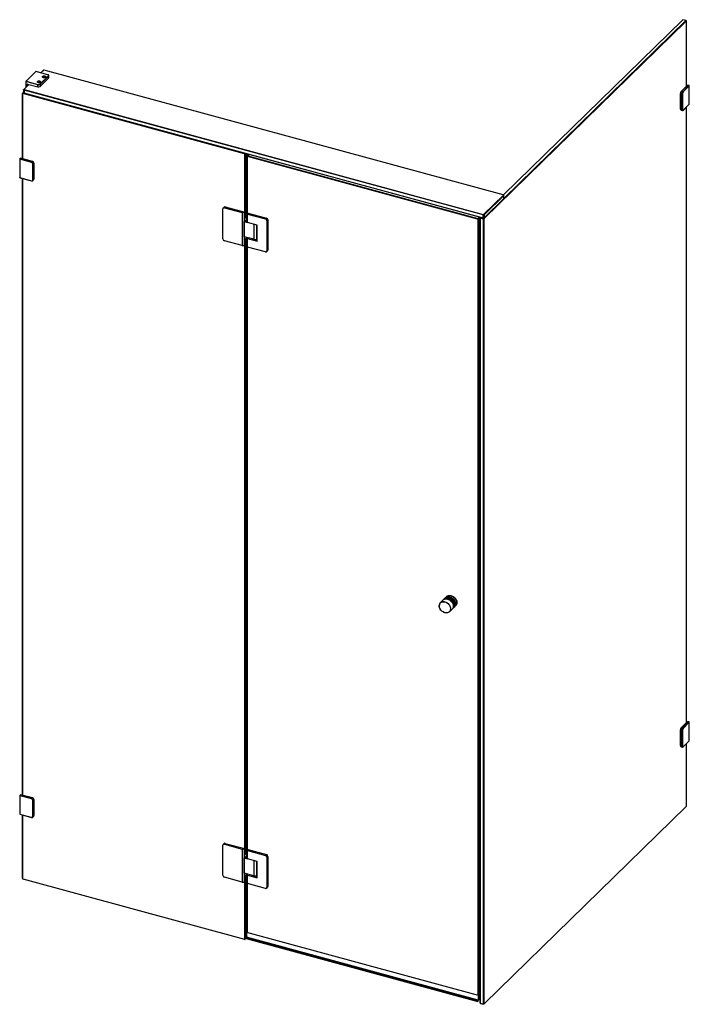
# Model space of a CAD drawing. Units: inches. Extents: x 2686 to 6184, y 1492 to 7574.
# Drawn here: x 3990 to 5525, y 5320 to 7574 of the extents above; entities that cross this region are included whole.
import ezdxf

# ---------------------------------------------------------------- set-up
doc = ezdxf.new("R2010")
doc.units = ezdxf.units.IN
doc.header["$MEASUREMENT"] = 0

msp = doc.modelspace()

# ---------------------------------------------------------------- linework, layer by layer
at = {"color": 7, "linetype": 'Continuous', "lineweight": 25}
for p, q in [((5517.46, 7570.72), (5054.5, 7118.86)), ((5098.41, 7172.75), (5508.62, 7573.13)), ((5509.5, 7573.75), (5098.56, 7172.65)), ((5099.54, 7164.78), (5516.58, 7571.82)), ((5508.62, 7573.13), (5509.5, 7573.75)), ((5508.62, 7573.13), (5508.69, 7573.19)), ((5509.64, 7573.86), (5508.69, 7573.19)), ((5516.58, 7571.82), (5509.5, 7573.75)), ((5517.1, 7572.04), (5510.03, 7573.96)), ((5516.58, 7571.82), (5517.46, 7570.72)), ((5517.87, 7570.69), (5517.39, 7571.75)), ((5517.93, 7421.6), (5517.93, 7570.32)), ((4027.13, 7455.13), (4004.26, 7432.81)), ((4027.48, 7455.2), (4004.61, 7432.88)), ((4054.45, 7447.87), (4027.48, 7455.2)), ((4054.58, 7447.93), (4027.61, 7455.26)), ((4036.31, 7426.31), (4055.92, 7445.44)), ((4056.36, 7444.89), (4036.76, 7425.76)), ((4036.76, 7421.04), (4056.36, 7440.17)), ((4038.45, 7452.31), (4044.19, 7457.92)), ((4045.08, 7458.53), (4038.65, 7452.26)), ((4043.54, 7444.16), (4043.39, 7444.05)), ((4044.22, 7443.74), (4044.18, 7442.55)), ((4044.18, 7442.55), (4046.16, 7441.94)), ((4045.08, 7458.53), (4044.19, 7457.92)), ((4044.19, 7457.92), (4044.36, 7458.06)), ((4046.24, 7444.32), (4044.22, 7443.74)), ((4044.22, 7442.54), (4044.22, 7443.74)), ((4045.16, 7458.6), (4044.36, 7458.06)), ((4046.16, 7441.94), (4048.18, 7442.52)), ((4048.22, 7443.7), (4046.24, 7444.32)), ((4046.24, 7441.96), (4046.24, 7444.32)), ((5098, 7172.95), (4046.43, 7458.75)), ((4048.18, 7442.52), (4048.22, 7443.7)), ((4049.01, 7444.05), (4048.86, 7444.16)), ((4056.36, 7440.17), (4056.36, 7444.89)), ((4056.82, 7441.14), (4056.82, 7445.85)), ((3999.39, 7414.19), (4011.16, 7425.67)), ((4011.35, 7425.62), (4000.28, 7414.8)), ((4004.11, 7432.46), (4004.11, 7418.79)), ((4031.35, 7424.9), (4004.38, 7432.23)), ((4004.61, 7432.88), (4031.59, 7425.55)), ((4007.03, 7425.93), (4007.91, 7426.55)), ((4007.03, 7421.64), (4007.03, 7425.93)), ((4007.8, 7426.47), (4007.5, 7426.18)), ((4008.38, 7425.94), (4007.5, 7426.18)), ((4007.5, 7426.18), (4007.5, 7422.1)), ((4007.91, 7426.55), (4031.35, 7420.18)), ((4008.77, 7426.32), (4008.38, 7425.94)), ((4008.38, 7425.94), (4008.38, 7422.96)), ((4031.35, 7420.18), (4031.35, 7424.9)), ((4031.88, 7432.77), (4031.73, 7432.67)), ((4032.55, 7432.35), (4032.51, 7431.16)), ((4032.51, 7431.16), (4034.49, 7430.55)), ((4034.57, 7432.93), (4032.55, 7432.35)), ((4032.55, 7431.15), (4032.55, 7432.35)), ((4034.49, 7430.55), (4036.51, 7431.13)), ((4036.55, 7432.32), (4034.57, 7432.93)), ((4034.57, 7430.57), (4034.57, 7432.93)), ((4036.51, 7431.13), (4036.55, 7432.32)), ((4036.76, 7425.76), (4036.76, 7421.04)), ((4037.34, 7432.67), (4037.19, 7432.77)), ((5505.8, 7409.76), (5518.16, 7421.83)), ((5521.15, 7424.07), (5506.68, 7409.95)), ((5509.78, 7409.11), (5524.24, 7423.23)), ((5524.45, 7422.45), (5510.22, 7408.56)), ((5518.71, 7421.69), (5518.16, 7421.83)), ((5524.24, 7423.23), (5521.15, 7424.07)), ((5524.45, 7380.45), (5524.45, 7422.45)), ((5524.51, 7380.37), (5524.51, 7422.77)), ((3996.27, 7405.02), (3996.69, 7404.33)), ((3996.27, 7255.72), (3996.27, 7405.02)), ((3999.16, 7408.43), (3996.64, 7405.98)), ((3996.69, 7404.33), (3996.69, 7255.61)), ((3998.04, 7406.26), (3997.57, 7404.95)), ((4505.23, 7266.98), (3997.57, 7404.95)), ((3998.04, 7406.26), (4505.7, 7268.29)), ((3999.16, 7413.71), (3999.16, 7406.85)), ((3999.39, 7414.19), (4000.28, 7414.8)), ((3999.56, 7406.23), (4000.36, 7405.68)), ((4000.23, 7412.8), (4000.69, 7414.11)), ((5051.8, 7127), (4000.23, 7412.8)), ((4000.23, 7412.8), (4000.23, 7405.94)), ((4000.23, 7405.94), (5051.8, 7120.14)), ((4000.23, 7405.94), (4000.69, 7405.54)), ((4000.69, 7414.11), (5052.27, 7128.31)), ((5052.27, 7119.74), (4000.69, 7405.54)), ((5504.16, 7369.17), (5504.16, 7405.17)), ((5507.91, 7403.86), (5504.81, 7404.7)), ((5504.81, 7404.7), (5504.81, 7368.7)), ((5506.68, 7409.95), (5509.78, 7409.11)), ((5507.91, 7367.86), (5507.91, 7403.86)), ((5508.59, 7403.97), (5508.59, 7367.96)), ((5510.13, 7366.32), (5524.5, 7380.35)), ((5510.22, 7366.56), (5524.45, 7380.45)), ((5517.93, 5964.42), (5517.93, 7373.94)), ((5504.81, 7368.7), (5507.91, 7367.86)), ((5504.88, 7367.38), (5505.02, 7367.35)), ((5505.63, 7366.66), (5508.73, 7365.82)), ((4505.7, 7268.29), (4505.23, 7266.98)), ((4507.47, 7266.09), (4506.11, 7265.88)), ((4506.11, 7122.36), (4506.11, 7265.88)), ((4507.47, 7266.09), (4507.47, 7124.06)), ((4511, 7260.85), (4511.42, 7260.15)), ((4511, 7131.88), (4511, 7260.85)), ((4511.2, 7261.58), (4511.2, 7266.79)), ((4515.11, 7265.44), (4511.38, 7261.8)), ((4511.42, 7260.15), (4511.42, 7131.76)), ((4512.77, 7262.08), (4512.31, 7260.77)), ((5039.42, 7117.51), (4512.31, 7260.77)), ((4512.77, 7262.08), (5039.89, 7118.82)), ((3990.11, 7255.02), (3990.11, 7212.26)), ((3990.17, 7255.19), (3991.8, 7256.79)), ((3990.17, 7255.19), (4017.58, 7247.74)), ((3990.38, 7254.41), (3990.38, 7212.41)), ((4017.35, 7247.08), (3990.38, 7254.41)), ((4019.22, 7249.33), (3991.8, 7256.79)), ((3996.12, 7255.61), (3996.25, 7255.73)), ((3996.25, 7255.73), (4019.68, 7249.36)), ((4017.58, 7247.74), (4019.22, 7249.33)), ((4020.45, 7207.24), (4020.45, 7243.24)), ((4022.76, 7244.94), (4021.12, 7243.35)), ((4021.12, 7243.35), (4021.12, 7207.35)), ((4022.76, 7208.94), (4022.76, 7244.94)), ((4022.78, 7245.52), (4022.78, 7209.52)), ((3990.11, 7212.26), (4017.45, 7204.83)), ((3990.38, 7212.41), (4017.35, 7205.08)), ((3996.27, 5798.54), (3996.27, 7210.58)), ((3996.69, 7210.47), (3996.69, 5798.43)), ((4020.38, 7205.45), (4022.01, 7207.04)), ((4021.12, 7207.35), (4022.76, 7208.94)), ((4022.78, 7209.52), (4022.76, 7209.15)), ((5053.62, 7128.53), (5098.42, 7172.26)), ((5099.31, 7171.16), (5054.5, 7127.43)), ((5099.14, 7172.26), (5098.34, 7172.81)), ((5098.42, 7172.26), (5099.31, 7171.16)), ((5099.31, 7164.3), (5099.31, 7171.16)), ((5099.54, 7164.78), (5099.54, 7171.64)), ((5054.5, 7120.57), (5099.31, 7164.3)), ((4455.66, 7072.3), (4455.66, 7140.87)), ((4458.5, 7144.82), (4456.4, 7142.77)), ((4459.19, 7143.34), (4461.29, 7145.39)), ((4459.19, 7143.34), (4500.14, 7132.21)), ((4461.29, 7145.39), (4505.96, 7133.25)), ((4504.84, 7132.16), (4500.14, 7132.21)), ((4500.14, 7132.21), (4500.14, 7056.78)), ((4505.96, 7133.25), (4504.84, 7132.16)), ((4504.84, 7132.16), (4504.84, 7056.73)), ((4505.96, 7133.25), (4505.96, 7120.18)), ((4505.96, 7120.18), (4509.57, 7123.7)), ((4506.9, 7122.92), (4509.57, 7125.53)), ((4509.4, 7125.36), (4509.57, 7125.31)), ((4509.57, 7130.87), (4510.69, 7131.96)), ((4512.3, 7128.9), (4509.57, 7130.87)), ((4509.57, 7111.58), (4509.57, 7130.87)), ((4510.69, 7131.96), (4555.35, 7119.82)), ((4512.3, 7109.62), (4512.3, 7128.9)), ((4512.3, 7128.9), (4553.25, 7117.77)), ((5051.8, 7127), (5052.27, 7128.31)), ((5051.8, 7120.14), (5051.8, 7127)), ((5054.5, 7127.43), (5053.62, 7128.53)), ((5054.5, 7127.43), (5054.5, 7120.57)), ((4504.84, 7111.88), (4509.57, 7116.5)), ((4504.84, 7111.88), (4511.77, 7110)), ((4504.84, 7077), (4504.84, 7111.88)), ((4512.3, 7109.62), (4509.57, 7111.58)), ((4534.24, 7103.66), (4512.3, 7109.62)), ((4533.59, 7067.48), (4533.59, 7103.83)), ((4534.24, 7066.8), (4534.24, 7103.66)), ((4555.35, 7119.82), (4553.25, 7117.77)), ((4556.79, 7113.38), (4558.89, 7115.43)), ((4556.79, 7113.38), (4556.79, 7044.81)), ((4558.89, 7115.43), (4558.89, 7046.86)), ((5039.89, 7118.82), (5039.42, 7117.51)), ((5041.65, 7116.63), (5040.3, 7116.41)), ((5040.3, 5340.56), (5040.3, 7116.41)), ((5041.65, 7116.63), (5041.65, 5332.86)), ((5045.19, 7119.95), (5045.61, 7119.25)), ((5045.19, 5323.33), (5045.19, 7119.95)), ((5052.68, 7117.33), (5045.61, 7119.25)), ((5045.61, 7119.25), (5045.61, 5322.63)), ((5045.66, 7121.26), (5045.88, 7121.48)), ((5052.27, 7119.74), (5051.8, 7120.14)), ((5052.68, 7117.33), (5054.04, 7117.55)), ((5052.68, 5320.71), (5052.68, 7117.33)), ((5053.53, 7119.89), (5054.33, 7120.44)), ((5054.04, 7117.55), (5054.04, 5320.92)), ((4500.14, 7056.78), (4459.19, 7067.91)), ((4500.14, 7056.78), (4504.84, 7056.73)), ((4526.42, 7071.13), (4504.84, 7077)), ((4504.84, 7056.73), (4505.96, 7057.82)), ((4509.57, 7074.42), (4505.96, 7070.89)), ((4505.96, 7070.89), (4505.96, 7057.82)), ((4506.11, 5665.35), (4506.11, 7069.79)), ((4507.47, 7068.52), (4507.47, 5667.05)), ((4509.57, 7074.73), (4510.36, 7075.5)), ((4512.3, 7072.76), (4509.57, 7074.73)), ((4509.57, 7055.44), (4509.57, 7074.73)), ((4512.3, 7053.47), (4512.3, 7072.76)), ((4512.3, 7072.76), (4534.24, 7066.8)), ((4534.24, 7067.3), (4533.59, 7067.48)), ((4509.57, 7055.44), (4512.3, 7053.47)), ((4511, 5674.69), (4511, 7054.41)), ((4511.42, 7054.11), (4511.42, 5674.58)), ((4553.25, 7042.34), (4512.3, 7053.47)), ((4556.05, 7042.91), (4558.15, 7044.96)), ((4558.89, 7046.86), (4556.79, 7044.81)), ((4960.34, 6245.39), (4954.18, 6239.37)), ((4962.68, 6247.66), (4960.81, 6245.84)), ((4965.01, 6249.94), (4963.14, 6248.12)), ((4968.14, 6252.99), (4965.48, 6250.4)), ((4974.79, 6218.26), (4980.95, 6224.27)), ((4981.41, 6224.73), (4983.28, 6226.55)), ((4983.75, 6227.01), (4985.61, 6228.83)), ((4986.08, 6229.28), (4988.74, 6231.88)), ((5505.8, 5952.58), (5518.16, 5964.65)), ((5521.15, 5966.89), (5506.68, 5952.77)), ((5506.68, 5952.77), (5509.78, 5951.92)), ((5509.78, 5951.92), (5524.24, 5966.04)), ((5524.45, 5965.27), (5510.22, 5951.38)), ((5518.71, 5964.5), (5518.16, 5964.65)), ((5524.24, 5966.04), (5521.15, 5966.89)), ((5524.45, 5923.27), (5524.45, 5965.27)), ((5524.51, 5923.19), (5524.51, 5965.59)), ((5504.16, 5911.98), (5504.16, 5947.98)), ((5507.91, 5946.67), (5504.81, 5947.51)), ((5504.81, 5947.51), (5504.81, 5911.51)), ((5507.91, 5910.67), (5507.91, 5946.67)), ((5508.59, 5946.78), (5508.59, 5910.78)), ((5504.81, 5911.51), (5507.91, 5910.67)), ((5504.88, 5910.2), (5505.02, 5910.16)), ((5505.63, 5909.48), (5508.73, 5908.63)), ((5510.13, 5909.14), (5524.5, 5923.17)), ((5510.22, 5909.37), (5524.45, 5923.27)), ((5517.93, 5773.7), (5517.93, 5916.75)), ((3990.11, 5797.84), (3990.11, 5755.08)), ((3990.17, 5798.01), (3991.8, 5799.6)), ((3990.17, 5798.01), (4017.58, 5790.56)), ((3990.38, 5797.23), (3990.38, 5755.23)), ((4017.35, 5789.9), (3990.38, 5797.23)), ((4019.22, 5792.15), (3991.8, 5799.6)), ((3996.12, 5798.43), (3996.25, 5798.55)), ((3996.25, 5798.55), (4019.68, 5792.18)), ((4017.58, 5790.56), (4019.22, 5792.15)), ((4020.45, 5750.06), (4020.45, 5786.06)), ((4022.76, 5787.76), (4021.12, 5786.17)), ((4021.12, 5786.17), (4021.12, 5750.16)), ((4022.76, 5751.76), (4022.76, 5787.76)), ((4022.78, 5788.34), (4022.78, 5752.33)), ((5054.5, 5320.52), (5517.46, 5772.39)), ((3990.11, 5755.07), (4017.45, 5747.64)), ((3990.38, 5755.23), (4017.35, 5747.9)), ((3996.27, 5608.4), (3996.27, 5753.4)), ((3996.69, 5753.29), (3996.69, 5607.71)), ((4020.38, 5748.26), (4022.01, 5749.86)), ((4021.12, 5750.16), (4022.76, 5751.76)), ((4022.78, 5752.33), (4022.76, 5751.96)), ((4455.66, 5615.11), (4455.66, 5683.69)), ((4458.5, 5687.64), (4456.4, 5685.59)), ((4459.19, 5686.15), (4461.29, 5688.2)), ((4459.19, 5686.15), (4500.14, 5675.02)), ((4461.29, 5688.2), (4505.96, 5676.06)), ((4504.84, 5674.97), (4500.14, 5675.02)), ((4500.14, 5675.02), (4500.14, 5599.59)), ((4505.96, 5676.06), (4504.84, 5674.97)), ((4504.84, 5674.97), (4504.84, 5599.54)), ((4504.84, 5654.7), (4509.57, 5659.32)), ((4505.96, 5676.06), (4505.96, 5662.99)), ((4505.96, 5662.99), (4509.57, 5666.52)), ((4506.9, 5665.91), (4509.57, 5668.51)), ((4509.26, 5668.21), (4509.57, 5668.13)), ((4509.57, 5673.69), (4510.69, 5674.78)), ((4512.3, 5671.72), (4509.57, 5673.69)), ((4509.57, 5654.4), (4509.57, 5673.69)), ((4510.69, 5674.78), (4555.35, 5662.64)), ((4512.3, 5652.43), (4512.3, 5671.72)), ((4512.3, 5671.72), (4553.25, 5660.59)), ((4555.35, 5662.64), (4553.25, 5660.59)), ((4556.79, 5656.2), (4558.89, 5658.25)), ((4558.89, 5658.25), (4558.89, 5589.68)), ((4504.84, 5654.7), (4511.77, 5652.81)), ((4504.84, 5619.81), (4504.84, 5654.7)), ((4512.3, 5652.43), (4509.57, 5654.4)), ((4534.24, 5646.47), (4512.3, 5652.43)), ((4533.59, 5610.3), (4533.59, 5646.65)), ((4534.24, 5609.61), (4534.24, 5646.47)), ((4556.79, 5656.2), (4556.79, 5587.63)), ((4526.42, 5613.95), (4504.84, 5619.81)), ((4509.57, 5617.23), (4505.96, 5613.71)), ((4505.96, 5613.71), (4505.96, 5600.63)), ((4509.57, 5617.54), (4510.36, 5618.31)), ((4512.3, 5615.57), (4509.57, 5617.54)), ((4509.57, 5598.25), (4509.57, 5617.54)), ((4512.3, 5596.29), (4512.3, 5615.57)), ((4512.3, 5615.57), (4534.24, 5609.61)), ((3996.27, 5608.4), (3996.69, 5607.71)), ((3997.57, 5606.61), (4505.23, 5468.64)), ((3998.04, 5606.21), (3997.57, 5606.61)), ((4505.7, 5468.24), (3998.04, 5606.21)), ((4500.14, 5599.59), (4459.19, 5610.72)), ((4500.14, 5599.59), (4504.84, 5599.54)), ((4504.84, 5599.54), (4505.96, 5600.63)), ((4506.11, 5469.26), (4506.11, 5612.77)), ((4507.47, 5611.5), (4507.47, 5470.33)), ((4509.57, 5598.25), (4512.3, 5596.29)), ((4511, 5484.97), (4511, 5597.22)), ((4511.42, 5596.92), (4511.42, 5484.3)), ((4553.25, 5585.16), (4512.3, 5596.29)), ((4534.24, 5610.12), (4533.59, 5610.3)), ((4556.05, 5585.73), (4558.15, 5587.78)), ((4558.89, 5589.68), (4556.79, 5587.63)), ((5041.17, 5340.23), (4510.52, 5484.45)), ((4510.91, 5484.96), (4510.61, 5484.67)), ((4511.04, 5484.96), (4510.96, 5484.98)), ((4505.7, 5468.24), (4505.23, 5468.64)), ((4508.98, 5470.88), (4509.83, 5473.69)), ((5039.63, 5326.66), (4508.98, 5470.88)), ((4509.02, 5470.5), (5039.67, 5326.28)), ((5040.48, 5329.47), (4509.83, 5473.69)), ((5039.63, 5326.66), (5040.48, 5329.47)), ((5040.74, 5329.22), (5039.85, 5326.45)), ((5045.19, 5333.57), (5040.74, 5329.22)), ((5041, 5332.05), (5041.19, 5332.23)), ((5041.01, 5332.58), (5041.19, 5332.75)), ((5041.19, 5332.75), (5041.02, 5332.79)), ((5045.19, 5334.6), (5041.08, 5330.59)), ((5041.19, 5332.23), (5041.19, 5332.75)), ((5041.56, 5340.74), (5041.26, 5340.45)), ((5041.28, 5331.91), (5045.02, 5335.55)), ((5041.56, 5339.54), (5041.49, 5339.48)), ((5041.61, 5340.76), (5041.54, 5340.78)), ((5041.65, 5340.66), (5041.65, 5339.8)), ((5045.61, 5322.63), (5045.19, 5323.33)), ((5045.25, 5322.96), (5045.73, 5321.9)), ((5045.61, 5322.63), (5052.68, 5320.71)), ((5046.02, 5321.61), (5053.09, 5319.69)), ((5054.04, 5320.92), (5052.68, 5320.71)), ((5053.48, 5319.79), (5054.44, 5320.47))]:
    msp.add_line(p, q, dxfattribs=at)
at = {"color": 8, "linetype": 'Continuous', "lineweight": 25}
for p, q in [((4004.38, 7432.23), (4004.38, 7419.05)), ((3999.16, 7407.35), (3998.04, 7406.26)), ((5504.82, 7404.99), (5504.16, 7405.17)), ((5505.8, 7409.76), (5506.38, 7409.6)), ((5504.16, 7369.17), (5504.81, 7368.99)), ((4508.84, 7267.43), (4507.47, 7266.09)), ((4516.21, 7265.43), (4512.77, 7262.08)), ((4019.55, 7249.23), (4019.68, 7249.36)), ((4022.78, 7245.52), (4022.72, 7245.46)), ((4022.76, 7209.49), (4022.78, 7209.52)), ((4507.47, 7124.06), (4509.57, 7126.11)), ((4526.42, 7105.78), (4526.42, 7071.13)), ((5039.89, 7118.82), (5043.32, 7122.17)), ((5045.2, 7120.08), (5041.65, 7116.63)), ((5045.66, 7121.26), (5045.94, 7121.46)), ((5053.62, 7119.95), (5054.5, 7118.86)), ((4509.57, 7070.57), (4507.47, 7068.52)), ((5505.8, 5952.58), (5506.38, 5952.42)), ((5504.82, 5947.8), (5504.16, 5947.98)), ((5504.16, 5911.98), (5504.81, 5911.8)), ((4019.55, 5792.04), (4019.68, 5792.18)), ((4022.78, 5788.34), (4022.72, 5788.27)), ((4022.76, 5752.31), (4022.78, 5752.33)), ((4507.47, 5667.05), (4509.57, 5669.1)), ((4526.42, 5648.6), (4526.42, 5613.95)), ((4509.57, 5613.56), (4507.47, 5611.5)), ((4511.36, 5484.46), (4510.61, 5484.67)), ((4511.09, 5484.91), (4510.91, 5484.96)), ((4507.24, 5469.43), (4506.11, 5469.26)), ((5041.26, 5340.45), (5040.51, 5340.65)), ((5041.08, 5330.59), (5041, 5330.61)), ((5041.65, 5332.86), (5041.1, 5332.77)), ((5041.56, 5340.74), (5041.38, 5340.79)), ((5041.65, 5332.86), (5045.19, 5336.31)), ((5045.19, 5335.56), (5045.06, 5335.6))]:
    msp.add_line(p, q, dxfattribs=at)
at = {"color": 7, "linetype": 'Continuous', "lineweight": 25, "flags": 128}
for points in [[(5516.58, 7571.82), (5516.76, 7571.97), (5516.94, 7572.04), (5517.1, 7572.04), (5517.24, 7571.96), (5517.36, 7571.82), (5517.39, 7571.75)], [(5517.93, 7570.32), (5517.92, 7570.48), (5517.9, 7570.62), (5517.85, 7570.72), (5517.79, 7570.8), (5517.72, 7570.83), (5517.64, 7570.83), (5517.56, 7570.8), (5517.46, 7570.72)], [(4049.65, 7442.19), (4048.92, 7441.69), (4047.92, 7441.32), (4046.75, 7441.14), (4045.53, 7441.15), (4044.38, 7441.35), (4043.4, 7441.73), (4042.7, 7442.24), (4042.34, 7442.84), (4042.36, 7443.47), (4042.75, 7444.06), (4043.48, 7444.57), (4044.48, 7444.93), (4045.64, 7445.12), (4046.86, 7445.11), (4048.02, 7444.9), (4049, 7444.53), (4049.7, 7444.01), (4050.06, 7443.41), (4050.04, 7442.78), (4049.65, 7442.19)], [(4043.29, 7442.3), (4043.97, 7441.86), (4044.9, 7441.55), (4045.96, 7441.42), (4047.05, 7441.47), (4048.05, 7441.7), (4048.84, 7442.09), (4049.35, 7442.59), (4049.52, 7443.15), (4049.33, 7443.7), (4048.8, 7444.19), (4047.99, 7444.57), (4046.98, 7444.79), (4045.89, 7444.83), (4044.83, 7444.69), (4043.92, 7444.37), (4043.26, 7443.93), (4042.92, 7443.39), (4042.93, 7442.83), (4043.29, 7442.3)], [(4055.92, 7445.44), (4056.17, 7445.76), (4056.3, 7446.11), (4056.3, 7446.46), (4056.16, 7446.81), (4055.9, 7447.14), (4055.51, 7447.43), (4055.03, 7447.68), (4054.45, 7447.87)], [(4037.98, 7430.8), (4037.25, 7430.3), (4036.25, 7429.94), (4035.09, 7429.75), (4033.87, 7429.76), (4032.71, 7429.96), (4031.74, 7430.34), (4031.03, 7430.85), (4030.67, 7431.45), (4030.69, 7432.08), (4031.08, 7432.68), (4031.81, 7433.18), (4032.81, 7433.54), (4033.98, 7433.73), (4035.2, 7433.72), (4036.35, 7433.52), (4037.33, 7433.14), (4038.03, 7432.63), (4038.39, 7432.03), (4038.38, 7431.4), (4037.98, 7430.8)], [(4031.63, 7430.91), (4032.31, 7430.47), (4033.23, 7430.16), (4034.29, 7430.03), (4035.38, 7430.08), (4036.38, 7430.32), (4037.18, 7430.7), (4037.69, 7431.2), (4037.86, 7431.76), (4037.66, 7432.31), (4037.13, 7432.81), (4036.32, 7433.18), (4035.31, 7433.4), (4034.22, 7433.44), (4033.17, 7433.3), (4032.26, 7432.99), (4031.59, 7432.54), (4031.25, 7432), (4031.26, 7431.44), (4031.63, 7430.91)], [(3999.16, 7406.85), (3999.17, 7406.74), (3999.25, 7406.55), (3999.4, 7406.36), (3999.62, 7406.19), (3999.9, 7406.05), (4000.23, 7405.94)], [(4000.23, 7412.8), (3999.9, 7412.91), (3999.62, 7413.05), (3999.4, 7413.22), (3999.25, 7413.4), (3999.17, 7413.6), (3999.17, 7413.8), (3999.24, 7414), (3999.39, 7414.19)], [(4000.28, 7414.8), (4000.2, 7414.71), (4000.16, 7414.61), (4000.17, 7414.51), (4000.21, 7414.41), (4000.28, 7414.32), (4000.39, 7414.24), (4000.53, 7414.16), (4000.69, 7414.11)], [(5508.59, 7367.96), (5508.62, 7367.41), (5508.71, 7366.94), (5508.86, 7366.57), (5509.06, 7366.31), (5509.31, 7366.18), (5509.59, 7366.18), (5509.9, 7366.3), (5510.22, 7366.56)], [(5508.76, 7365.81), (5508.74, 7365.82), (5508.73, 7365.82)], [(4515.4, 7265.65), (4515.25, 7265.56), (4515.11, 7265.44)], [(4020.67, 7205.79), (4020.53, 7205.61), (4020.38, 7205.45)], [(5098.42, 7172.26), (5098.5, 7172.35), (5098.53, 7172.45), (5098.53, 7172.55), (5098.49, 7172.65), (5098.42, 7172.74), (5098.31, 7172.83), (5098.17, 7172.9), (5098, 7172.95)], [(4505.96, 7122.33), (4506.01, 7122.34), (4506.11, 7122.36)], [(4506.11, 7069.79), (4506.01, 7069.87), (4505.96, 7069.91)], [(4533.59, 7070.31), (4533.11, 7070.18), (4531.56, 7069.93), (4529.95, 7069.85), (4528.34, 7069.95), (4526.81, 7070.23), (4525.43, 7070.67), (4524.27, 7071.25), (4523.38, 7071.95), (4523.37, 7071.96)], [(4960.34, 6245.39), (4961.42, 6246.28), (4962.98, 6247.14), (4964.72, 6247.7), (4966.61, 6247.95), (4968.6, 6247.87), (4970.64, 6247.47), (4972.68, 6246.76), (4974.68, 6245.76), (4976.57, 6244.49), (4978.31, 6242.97), (4979.87, 6241.26), (4981.2, 6239.39), (4982.27, 6237.41), (4983.05, 6235.37), (4983.53, 6233.31), (4983.69, 6231.28), (4983.53, 6229.35), (4983.05, 6227.55), (4982.27, 6225.93), (4981.2, 6224.53), (4980.95, 6224.27)], [(4960.58, 6245.61), (4961.89, 6246.73), (4963.44, 6247.6), (4965.19, 6248.16), (4967.08, 6248.41), (4969.07, 6248.33), (4971.11, 6247.93), (4973.15, 6247.22), (4975.14, 6246.21), (4977.03, 6244.94), (4978.78, 6243.43), (4980.34, 6241.72), (4981.66, 6239.85), (4982.73, 6237.87), (4983.52, 6235.82), (4984, 6233.76), (4984.16, 6231.74), (4984, 6229.81), (4983.52, 6228.01), (4982.73, 6226.39), (4981.66, 6224.99), (4981.18, 6224.51)], [(4962.68, 6247.66), (4963.75, 6248.55), (4965.31, 6249.42), (4967.06, 6249.98), (4968.95, 6250.23), (4970.94, 6250.15), (4972.98, 6249.75), (4975.02, 6249.04), (4977.01, 6248.04), (4978.9, 6246.76), (4980.65, 6245.25), (4982.2, 6243.54), (4983.53, 6241.67), (4984.6, 6239.69), (4985.38, 6237.64), (4985.86, 6235.58), (4986.02, 6233.56), (4985.86, 6231.63), (4985.38, 6229.83), (4984.6, 6228.21), (4983.53, 6226.81), (4983.28, 6226.55)], [(4962.91, 6247.89), (4964.22, 6249.01), (4965.78, 6249.88), (4967.52, 6250.44), (4969.41, 6250.68), (4971.4, 6250.61), (4973.44, 6250.21), (4975.49, 6249.5), (4977.48, 6248.49), (4979.37, 6247.22), (4981.11, 6245.71), (4982.67, 6244), (4984, 6242.13), (4985.07, 6240.14), (4985.85, 6238.1), (4986.33, 6236.04), (4986.49, 6234.02), (4986.33, 6232.08), (4985.85, 6230.28), (4985.07, 6228.66), (4984, 6227.26), (4983.51, 6226.78)], [(4965.01, 6249.94), (4966.09, 6250.83), (4967.64, 6251.7), (4969.39, 6252.26), (4971.28, 6252.51), (4973.27, 6252.43), (4975.31, 6252.03), (4977.35, 6251.32), (4979.34, 6250.31), (4981.23, 6249.04), (4982.98, 6247.53), (4984.54, 6245.82), (4985.86, 6243.95), (4986.93, 6241.97), (4987.72, 6239.92), (4988.2, 6237.86), (4988.36, 6235.84), (4988.2, 6233.91), (4987.72, 6232.11), (4986.93, 6230.49), (4985.86, 6229.09), (4985.61, 6228.83)], [(4965.25, 6250.16), (4966.55, 6251.29), (4968.11, 6252.15), (4969.86, 6252.72), (4971.75, 6252.96), (4973.74, 6252.88), (4975.78, 6252.48), (4977.82, 6251.77), (4979.81, 6250.77), (4981.7, 6249.5), (4983.45, 6247.99), (4985, 6246.27), (4986.33, 6244.4), (4987.4, 6242.42), (4988.18, 6240.38), (4988.66, 6238.32), (4988.82, 6236.3), (4988.66, 6234.36), (4988.18, 6232.56), (4987.4, 6230.94), (4986.33, 6229.54), (4985.84, 6229.06)], [(4969.39, 6253.39), (4970.6, 6254.37), (4972.16, 6255.18), (4973.91, 6255.68), (4975.79, 6255.87), (4977.77, 6255.72), (4979.78, 6255.25), (4981.78, 6254.47), (4983.72, 6253.4), (4985.54, 6252.07), (4987.2, 6250.51), (4988.65, 6248.76), (4989.87, 6246.87), (4990.8, 6244.88), (4991.44, 6242.86), (4991.76, 6240.84), (4991.76, 6238.89), (4991.44, 6237.05), (4990.8, 6235.37), (4989.87, 6233.89), (4989.17, 6233.12)], [(4974.79, 6218.26), (4973.71, 6217.37), (4972.15, 6216.5), (4970.41, 6215.94), (4968.51, 6215.7), (4966.52, 6215.78), (4964.48, 6216.17), (4962.44, 6216.88), (4960.45, 6217.89), (4958.56, 6219.16), (4956.82, 6220.67), (4955.26, 6222.38), (4953.93, 6224.25), (4952.86, 6226.24), (4952.08, 6228.28), (4951.6, 6230.34), (4951.44, 6232.36)], [(4972.2, 6216.78), (4971.86, 6216.62), (4970.15, 6216.07), (4968.29, 6215.83), (4966.34, 6215.9), (4964.34, 6216.29), (4962.34, 6216.99), (4960.39, 6217.97), (4958.54, 6219.22), (4956.83, 6220.7), (4955.31, 6222.38), (4954, 6224.21), (4952.96, 6226.15), (4952.19, 6228.16), (4951.72, 6230.17), (4951.56, 6232.15)], [(4954.51, 6239.27), (4955.31, 6239.89), (4956.83, 6240.74), (4958.54, 6241.29), (4960.39, 6241.53), (4962.34, 6241.46), (4964.34, 6241.07), (4966.34, 6240.37), (4968.29, 6239.39), (4970.15, 6238.14), (4971.86, 6236.66), (4973.38, 6234.98), (4974.68, 6233.15), (4975.73, 6231.21), (4976.5, 6229.2), (4976.97, 6227.19), (4977.12, 6225.21), (4976.97, 6223.31), (4976.5, 6221.55), (4975.73, 6219.96), (4974.68, 6218.59), (4974.28, 6218.19)], [(5508.59, 5910.78), (5508.62, 5910.23), (5508.71, 5909.75), (5508.86, 5909.38), (5509.06, 5909.13), (5509.31, 5908.99), (5509.59, 5908.99), (5509.9, 5909.12), (5510.22, 5909.37)], [(5508.76, 5908.63), (5508.74, 5908.63), (5508.73, 5908.63)], [(4020.67, 5748.61), (4020.53, 5748.42), (4020.38, 5748.26)], [(4505.96, 5665.31), (4506.01, 5665.32), (4506.11, 5665.35)], [(4533.59, 5613.12), (4533.11, 5613), (4531.56, 5612.74), (4529.95, 5612.67), (4528.34, 5612.77), (4526.81, 5613.05), (4525.43, 5613.49), (4524.27, 5614.07), (4523.38, 5614.77), (4523.37, 5614.78)], [(4506.11, 5612.77), (4506.01, 5612.85), (4505.96, 5612.89)], [(4508.98, 5470.88), (4508.96, 5470.76), (4508.95, 5470.66), (4508.96, 5470.57), (4508.99, 5470.51), (4509.02, 5470.5)], [(5039.63, 5326.66), (5039.61, 5326.54), (5039.6, 5326.44), (5039.61, 5326.35), (5039.64, 5326.3), (5039.69, 5326.28), (5039.74, 5326.3), (5039.8, 5326.36), (5039.85, 5326.45)], [(5040.99, 5330.67), (5040.99, 5330.64), (5041, 5330.61), (5041, 5330.59), (5041.02, 5330.57), (5041.03, 5330.57), (5041.05, 5330.57), (5041.06, 5330.57), (5041.08, 5330.59)], [(5041.65, 5340.66), (5041.65, 5340.69), (5041.65, 5340.72), (5041.64, 5340.74), (5041.63, 5340.76), (5041.61, 5340.76), (5041.6, 5340.76), (5041.58, 5340.76), (5041.56, 5340.74)], [(5045.02, 5335.55), (5045.09, 5335.63), (5045.19, 5335.77)], [(5045.61, 5322.63), (5045.63, 5322.32), (5045.68, 5322.05), (5045.77, 5321.83), (5045.88, 5321.69), (5046.02, 5321.61)], [(5053.48, 5319.79), (5053.44, 5319.76), (5053.26, 5319.69), (5053.1, 5319.69), (5052.96, 5319.76), (5052.84, 5319.91), (5052.76, 5320.12), (5052.7, 5320.39), (5052.68, 5320.71)], [(5054.04, 5320.92), (5054.04, 5320.77), (5054.07, 5320.63), (5054.11, 5320.53), (5054.17, 5320.45), (5054.24, 5320.41), (5054.32, 5320.41), (5054.41, 5320.45), (5054.5, 5320.52)]]:
    msp.add_lwpolyline(points, dxfattribs=at)
at = {"color": 8, "linetype": 'Continuous', "lineweight": 25, "flags": 128}
for points in [[(4004.38, 7432.23), (4004.3, 7432.26), (4004.23, 7432.29), (4004.17, 7432.33), (4004.13, 7432.38), (4004.11, 7432.43), (4004.11, 7432.46)], [(4017.35, 7205.08), (4017.36, 7205), (4017.37, 7204.94), (4017.39, 7204.88), (4017.42, 7204.85), (4017.45, 7204.83)], [(4968.14, 6252.99), (4969.21, 6253.88), (4970.77, 6254.75), (4972.52, 6255.31), (4974.41, 6255.56), (4976.4, 6255.48), (4978.44, 6255.08), (4980.48, 6254.37), (4982.47, 6253.37), (4984.36, 6252.09), (4986.11, 6250.58), (4987.66, 6248.87), (4988.99, 6247), (4990.06, 6245.02), (4990.84, 6242.97), (4991.32, 6240.91), (4991.48, 6238.89), (4991.32, 6236.96), (4990.84, 6235.16), (4990.06, 6233.54), (4988.99, 6232.14), (4988.74, 6231.88)], [(4954.18, 6239.37), (4955.26, 6240.26), (4956.82, 6241.13), (4958.56, 6241.69), (4960.45, 6241.94), (4962.44, 6241.86), (4964.48, 6241.46), (4966.52, 6240.75), (4968.51, 6239.75), (4970.41, 6238.47), (4972.15, 6236.96), (4973.71, 6235.25), (4975.04, 6233.38), (4976.11, 6231.4), (4976.89, 6229.35), (4977.37, 6227.29), (4977.53, 6225.27), (4977.37, 6223.34), (4976.89, 6221.54), (4976.11, 6219.92), (4975.04, 6218.52), (4974.79, 6218.26)], [(4974.28, 6218.19), (4973.38, 6217.47), (4972.2, 6216.78)], [(4017.35, 5747.9), (4017.36, 5747.82), (4017.37, 5747.75), (4017.39, 5747.7), (4017.42, 5747.66), (4017.45, 5747.64)]]:
    msp.add_lwpolyline(points, dxfattribs=at)
at = {"color": 7, "linetype": 'Continuous', "lineweight": 25}
for centre, radius, start, end in [((5509.94, 7573.43), 0.538, 80.51222, 144.18094), ((4027.48, 7454.77), 0.5, 74.79549, 134.30503), ((4045.97, 7457.28), 1.54, 72.69462, 125.40032), ((4055.75, 7444.85), 0.607, 3.38042, 74.34496), ((4055.49, 7441.18), 1.33, 310.63782, 357.99614), ((4004.61, 7432.46), 0.5, 134.30503, 180), ((4005.4, 7432.23), 1.02, 140.50984, 180.33528), ((4033.19, 7430.78), 6.16, 252.6957, 305.40113), ((4032.37, 7424.9), 1.02, 140.50984, 180.33528), ((4033.19, 7426.07), 6.16, 252.6957, 305.40113), ((4033.19, 7430.7), 5.39, 252.69401, 305.40094), ((4036.15, 7425.72), 0.607, 3.38042, 74.34496), ((3997.57, 7405.05), 1.3, 68.85916, 180.92094), ((3997.34, 7404.34), 0.65, 68.86682, 180.91773), ((4000.95, 7406.56), 1.06, 236.39221, 256.18873), ((5511.32, 7405.21), 7.16, 140.51195, 180.34443), ((5512.99, 7404.75), 8.18, 140.51294, 180.34308), ((5516.09, 7403.91), 8.18, 140.51294, 180.34308), ((5508.14, 7404.59), 0.771, 252.70318, 305.39741), ((5515.74, 7404.01), 7.16, 140.51195, 180.34443), ((5509.61, 7408.52), 0.607, 3.39276, 74.33001), ((5505.92, 7368.84), 1.79, 169.35057, 234.3709), ((5506.82, 7368.32), 2.04, 169.35245, 234.37308), ((5508.14, 7368.59), 0.771, 252.70318, 305.39741), ((4504.9, 7265.81), 1.21, 3.39228, 74.33048), ((4505.04, 7265.95), 2.43, 3.39365, 74.33302), ((4512.3, 7260.87), 1.3, 68.86317, 180.91916), ((4512.07, 7260.16), 0.65, 68.86883, 180.92018), ((4018.37, 7247.09), 1.02, 140.52279, 180.33641), ((4016.2, 7242.99), 4.25, 3.39217, 74.3332), ((4016.27, 7243.06), 4.86, 3.39164, 74.33308), ((4017.91, 7244.66), 4.86, 3.39164, 74.33308), ((4018.54, 7245.27), 4.25, 3.39217, 74.3332), ((4020.68, 7243.98), 0.771, 252.69937, 305.39558), ((4018.17, 7207.2), 2.28, 248.86319, 0.92263), ((4020.68, 7207.98), 0.771, 252.69937, 305.39558), ((4020.17, 7208.86), 2.58, 315.36256, 1.9065), ((5098.84, 7171.65), 0.677, 313.57243, 64.01944), ((5098.87, 7164.81), 0.663, 310.62608, 358.0222), ((4458.26, 7140.91), 2.6, 68.86284, 180.92171), ((4460.38, 7142.72), 2.82, 71.12336, 131.78611), ((5052.72, 7129.94), 3.08, 252.69346, 305.39914), ((5052.73, 7129.79), 1.54, 252.69571, 305.39689), ((4551.94, 7113.1), 4.86, 3.39195, 74.33342), ((4554.04, 7115.15), 4.86, 3.39195, 74.33342), ((5039.09, 7116.34), 1.21, 3.39367, 74.32975), ((5039.23, 7116.48), 2.43, 3.39231, 74.33372), ((5042.98, 7120.1), 2.43, 14.52545, 44.30367), ((5047.24, 7119.96), 2.05, 140.51695, 180.34224), ((5050.15, 7119.19), 4.54, 150.89431, 179.13077), ((5052.72, 7123.09), 3.08, 252.69346, 305.39914), ((5052.73, 7121.3), 1.63, 253.49977, 299.65948), ((5056.82, 7117.35), 4.14, 141.49014, 180.20983), ((5056.08, 7117.56), 2.05, 140.51695, 180.34224), ((4460.51, 7072.58), 4.86, 183.39195, 254.33342), ((4529.96, 7084.58), 13.91, 255.22927, 285.10171), ((4554.19, 7044.77), 2.6, 248.86284, 0.92171), ((4556.31, 7046.78), 2.58, 315.35761, 1.9084), ((4960.93, 6232.69), 9.5, 135.2832, 181.98259), ((5511.32, 5948.03), 7.16, 140.51195, 180.34443), ((5512.99, 5947.56), 8.18, 140.51205, 180.34362), ((5516.09, 5946.72), 8.18, 140.51205, 180.34362), ((5515.74, 5946.82), 7.16, 140.51195, 180.34443), ((5509.61, 5951.34), 0.607, 3.39024, 74.33774), ((5508.14, 5947.41), 0.771, 252.70318, 305.39741), ((5505.92, 5911.65), 1.79, 169.3515, 234.3711), ((5506.82, 5911.14), 2.04, 169.3516, 234.37493), ((5508.14, 5911.41), 0.771, 252.70318, 305.39741), ((4018.37, 5789.9), 1.02, 140.51769, 180.33869), ((4016.2, 5785.81), 4.25, 3.39217, 74.3332), ((4016.27, 5785.88), 4.86, 3.39093, 74.33444), ((4017.91, 5787.47), 4.86, 3.39093, 74.33444), ((4018.54, 5788.08), 4.25, 3.39217, 74.3332), ((4020.68, 5786.79), 0.771, 252.69937, 305.39558), ((5515.89, 5773.69), 2.05, 320.51514, 0.34124), ((4018.17, 5750.02), 2.28, 248.86316, 0.92139), ((4020.68, 5750.79), 0.771, 252.69937, 305.39558), ((4020.17, 5751.67), 2.58, 315.36253, 1.90549), ((4458.26, 5683.73), 2.6, 68.8642, 180.92036), ((4460.38, 5685.53), 2.82, 71.12542, 131.78406), ((4551.94, 5655.91), 4.86, 3.39296, 74.33241), ((4554.04, 5657.96), 4.86, 3.39296, 74.33241), ((4460.51, 5615.4), 4.86, 183.39195, 254.33342), ((4529.96, 5627.4), 13.91, 255.22927, 285.10171), ((3998.7, 5608.55), 2.43, 183.39229, 254.33308), ((3997.9, 5607.78), 1.21, 183.39294, 254.33244), ((4554.19, 5587.59), 2.6, 248.86284, 0.92171), ((4556.31, 5589.59), 2.58, 315.35709, 1.90892), ((4581.72, 5474.48), 71.9, 172.02445, 180.62925), ((4510.91, 5484.41), 0.392, 139.99762, 174.08133), ((4510.96, 5484.92), 0.0589, 83.54775, 141.2158), ((4505.46, 5469.25), 0.65, 248.86375, 0.92526), ((4506.15, 5469.59), 1.43, 251.59099, 311.3205), ((5112.37, 5330.26), 71.9, 172.02445, 180.62925), ((5110.11, 5330.75), 69.12, 178.92428, 180.07137), ((5040.41, 5332.8), 1.24, 297.9505, 2.67055), ((5122.99, 5330.33), 82.01, 173.595, 178.42748), ((5041.56, 5340.19), 0.392, 139.99762, 174.08133), ((5041.25, 5339.8), 0.409, 320.49908, 0.34322), ((5046.09, 5323.29), 0.897, 177.64681, 201.59003)]:
    msp.add_arc(centre, radius, start, end, dxfattribs=at)
at = {"color": 8, "linetype": 'Continuous', "lineweight": 25}
for centre, radius, start, end in [((4027.37, 7454.86), 0.357, 71.53533, 131.36794), ((4027.59, 7455.13), 0.133, 80.22015, 144.4965), ((4054.56, 7447.79), 0.133, 80.22015, 144.4965), ((4055.49, 7445.9), 1.33, 310.66128, 357.57407), ((4004.5, 7432.54), 0.357, 71.53533, 131.36794), ((5509.92, 7367.48), 2.04, 169.35245, 234.37308), ((5509.9, 7366.55), 0.323, 315.32315, 1.90603), ((4018.42, 7207.29), 2.7, 326.28477, 1.22214), ((4960.82, 6232.49), 9.26, 132.90729, 182.04953), ((5509.92, 5910.29), 2.04, 169.3516, 234.37493), ((5509.9, 5909.36), 0.323, 315.32315, 1.90603), ((4018.42, 5750.11), 2.7, 326.28777, 1.21914)]:
    msp.add_arc(centre, radius, start, end, dxfattribs=at)
at = {"color": 7, "linetype": 'Continuous', "lineweight": 25}
for centre, major_axis, ratio, start_param, end_param in [((5524.01, 7422.57), (0.271, 0.643), 0.6530744, 4.7998029, 6.3705993), ((5524.01, 7380.57), (0.498, -0.21), 0.2079982, 0.0874139, 0.5729645), ((3990.61, 7254.64), (-0.429, 0.561), 0.4594606, 0.0556028, 1.6263991), ((3990.61, 7212.64), (0.499, 0.382), 0.0728064, 3.0859899, 4.1712356), ((4504.76, 7123.63), (2.67, 0.69), 0.6092359, 5.0791569, 6.1263545), ((4504.76, 7068.09), (2.67, 0.69), 0.6092359, 6.1263545, 7.173552), ((5524.01, 5965.39), (0.271, 0.643), 0.6530744, 4.7998029, 6.3705993), ((5524.01, 5923.39), (0.498, -0.21), 0.2079982, 0.0874139, 0.5729645), ((3990.61, 5797.46), (-0.429, 0.561), 0.4594606, 0.0556028, 1.6263991), ((3990.61, 5755.46), (0.499, 0.382), 0.0728064, 3.0859899, 4.1712356), ((4504.76, 5666.62), (2.67, 0.69), 0.6092359, 5.0791569, 6.1263545), ((4504.76, 5611.07), (2.67, 0.69), 0.6092359, 6.1263545, 7.173552)]:
    msp.add_ellipse(centre, major_axis=major_axis, ratio=ratio, start_param=start_param, end_param=end_param, dxfattribs=at)
for points, knots in [([(4046.36, 7441.2), (4046.06, 7441.2), (4045.41, 7441.2), (4044.47, 7441.39), (4043.65, 7441.7), (4043.09, 7442.09), (4042.82, 7442.44), (4042.82, 7442.62), (4042.82, 7442.69)], [0, 0, 0, 0, 0.15653601, 0.33779378, 0.51698646, 0.69267502, 0.86578783, 1, 1, 1, 1]), ([(4049.3, 7442.12), (4049.22, 7442.05), (4049, 7441.86), (4048.42, 7441.55), (4047.53, 7441.3), (4046.8, 7441.18), (4046.41, 7441.2), (4046.36, 7441.2)], [0, 0, 0, 0, 0.14042194, 0.41133273, 0.68469486, 0.96170298, 1, 1, 1, 1]), ([(4049.58, 7442.69), (4049.59, 7442.67), (4049.61, 7442.55), (4049.52, 7442.37), (4049.35, 7442.18), (4049.3, 7442.12)], [0, 0, 0, 0, 0.1230045, 0.719784, 1, 1, 1, 1]), ([(4056.78, 7445.84), (4056.78, 7445.99), (4056.79, 7446.37), (4056.44, 7446.91), (4055.85, 7447.42), (4055.19, 7447.75), (4054.72, 7447.88), (4054.58, 7447.93)], [0, 0, 0, 0, 0.1593499, 0.3890958, 0.6283939, 0.887707, 1, 1, 1, 1]), ([(4034.7, 7429.81), (4034.39, 7429.81), (4033.74, 7429.82), (4032.8, 7430), (4031.99, 7430.31), (4031.42, 7430.7), (4031.16, 7431.05), (4031.15, 7431.23), (4031.15, 7431.3)], [0, 0, 0, 0, 0.1565403, 0.3377982, 0.516988, 0.6927013, 0.8658189, 1, 1, 1, 1]), ([(4037.63, 7430.73), (4037.56, 7430.66), (4037.33, 7430.47), (4036.75, 7430.16), (4035.86, 7429.91), (4035.14, 7429.8), (4034.74, 7429.81), (4034.7, 7429.81)], [0, 0, 0, 0, 0.1404242, 0.4113394, 0.6847059, 0.9616762, 1, 1, 1, 1]), ([(4037.92, 7431.31), (4037.92, 7431.29), (4037.95, 7431.16), (4037.86, 7430.98), (4037.69, 7430.79), (4037.63, 7430.73)], [0, 0, 0, 0, 0.1230035, 0.7196469, 1, 1, 1, 1]), ([(5508.79, 7365.84), (5508.93, 7365.81), (5509.26, 7365.75), (5509.72, 7365.97), (5510, 7366.21), (5510.13, 7366.32)], [0, 0, 0, 0, 0.3005593, 0.6894752, 1, 1, 1, 1]), ([(4017.45, 7204.83), (4017.64, 7204.79), (4018.16, 7204.67), (4019.02, 7204.7), (4019.9, 7205.04), (4020.47, 7205.45), (4020.64, 7205.78), (4020.67, 7205.84)], [0, 0, 0, 0, 0.1455781, 0.4148109, 0.6823906, 0.9437012, 1, 1, 1, 1]), ([(5508.79, 5908.65), (5508.93, 5908.63), (5509.26, 5908.57), (5509.72, 5908.79), (5510, 5909.03), (5510.13, 5909.14)], [0, 0, 0, 0, 0.3005579, 0.6894768, 1, 1, 1, 1]), ([(4017.45, 5747.64), (4017.64, 5747.6), (4018.16, 5747.48), (4019.02, 5747.51), (4019.9, 5747.85), (4020.47, 5748.27), (4020.64, 5748.6), (4020.67, 5748.66)], [0, 0, 0, 0, 0.1455782, 0.41481, 0.6823812, 0.9437014, 1, 1, 1, 1])]:
    msp.add_open_spline(points, degree=3, knots=knots, dxfattribs=at)

doc.saveas('drawing.dxf')
